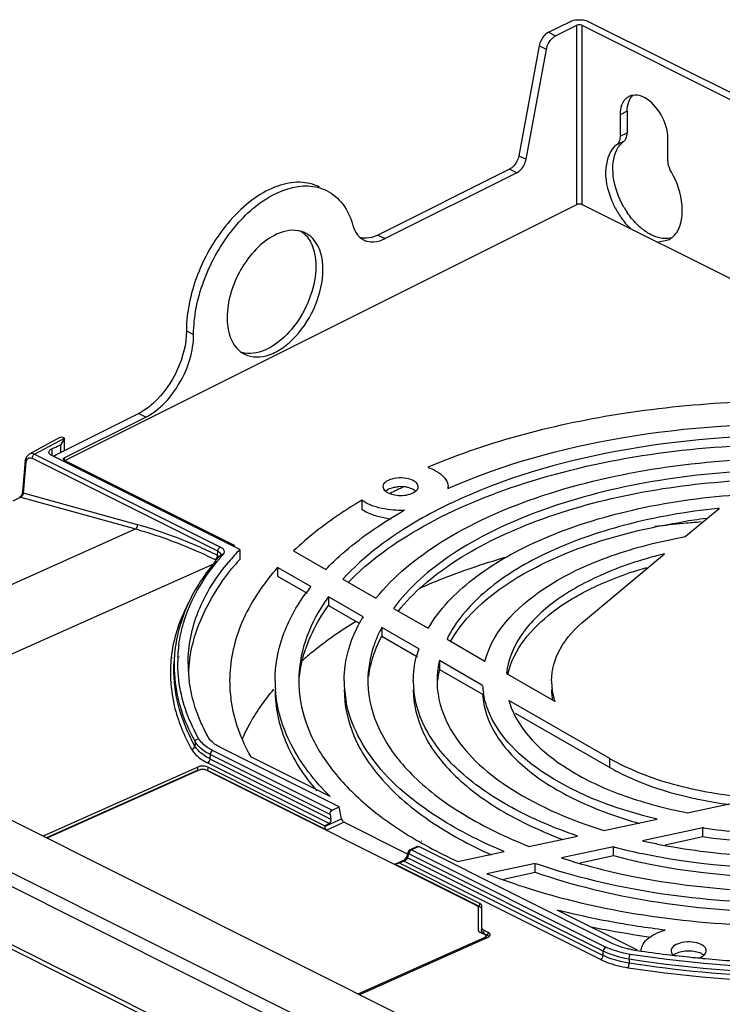
# Paper-space layout 'MCAD_FK07_IP21_2_1' of a CAD drawing. Units: millimetres. Extents: x 0 to 420, y 0 to 297.
# Drawn here: x 345 to 360, y 193 to 214 of the extents above; entities that cross this region are included whole.
import ezdxf

# ---------------------------------------------------------------- set-up
doc = ezdxf.new("R2010")
doc.units = ezdxf.units.MM
doc.header["$LTSCALE"] = 23.1
doc.layers.get('0').update_dxf_attribs({"linetype": 'CONTINUOUS'})

psp = doc.layouts.new('MCAD_FK07_IP21_2_1')

# ---------------------------------------------------------------- linework, layer by layer
at = {"color": 7, "linetype": 'CONTINUOUS'}
for p, q in [((356.635, 214.153), (357.106, 214.388)), ((356.794, 214.073), (357.265, 214.309)), ((357.371, 214.309), (381.342, 202.323)), ((357.53, 214.388), (381.501, 202.403)), ((356.429, 213.853), (355.979, 211.423)), ((356.139, 211.344), (356.589, 213.773)), ((358.22, 212.325), (358.22, 211.851)), ((358.379, 212.405), (358.379, 211.931)), ((359.28, 211.321), (359.28, 211.795)), ((355.774, 211.124), (352.859, 209.666)), ((355.933, 211.044), (353.018, 209.587)), ((345.928, 204.678), (357.265, 210.346)), ((380.018, 199.023), (357.371, 210.346)), ((359.045, 209.509), (359.287, 209.558)), ((345.757, 204.816), (347.56, 205.718)), ((345.916, 204.737), (347.719, 205.638)), ((345.807, 205.18), (345.14, 204.821)), ((345.921, 205.174), (345.838, 205.031)), ((345.838, 204.857), (345.838, 205.025)), ((345.921, 204.898), (345.921, 205.174)), ((345.14, 204.821), (345.077, 204.757)), ((345.053, 204.675), (344.994, 203.984)), ((345.077, 204.757), (345.053, 204.675)), ((349.802, 202.706), (345.643, 204.786)), ((345.916, 204.684), (349.681, 202.801)), ((354.411, 204.099), (354.408, 204.056)), ((354.408, 204.056), (354.424, 204.064)), ((354.408, 204.056), (354.426, 204.063)), ((354.412, 204.056), (354.412, 204.099)), ((344.958, 203.867), (344.78, 203.775)), ((344.932, 203.866), (344.932, 203.865)), ((344.932, 203.865), (344.932, 203.865)), ((344.958, 203.867), (347.492, 203.162)), ((344.978, 203.926), (344.96, 203.894)), ((352.502, 203.798), (352.502, 203.603)), ((359.663, 202.994), (360.414, 203.619)), ((349.647, 202.784), (349.681, 202.801)), ((349.681, 202.801), (349.681, 202.767)), ((349.802, 202.706), (349.802, 202.49)), ((350.994, 202.677), (351.707, 202.268)), ((349.255, 202.443), (349.245, 202.431)), ((349.27, 202.44), (349.261, 202.427)), ((349.382, 202.592), (349.379, 202.588)), ((357.453, 201.155), (359.204, 202.613)), ((350.639, 202.31), (350.639, 202.115)), ((351.374, 201.887), (350.639, 202.31)), ((350.639, 202.115), (351.29, 201.741)), ((352.083, 202.051), (352.816, 201.629)), ((351.765, 201.662), (351.765, 201.467)), ((352.531, 201.222), (351.765, 201.662)), ((351.765, 201.467), (352.447, 201.075)), ((353.206, 201.405), (353.974, 200.964)), ((352.943, 200.985), (352.943, 200.79)), ((353.765, 200.512), (352.943, 200.985)), ((352.943, 200.79), (353.735, 200.335)), ((354.389, 200.725), (355.23, 200.241)), ((348.353, 200.322), (348.348, 200.227)), ((348.354, 200.332), (348.353, 200.322)), ((354.22, 200.25), (354.22, 200.056)), ((355.176, 199.7), (354.22, 200.25)), ((338.044, 200.067), (357.288, 190.445)), ((354.22, 200.056), (355.176, 199.505)), ((355.707, 199.967), (356.783, 199.348)), ((357.991, 198.081), (355.76, 199.364)), ((355.899, 199.09), (357.991, 197.886)), ((349.108, 198.548), (349.101, 198.561)), ((349.108, 198.548), (349.103, 198.561)), ((352.005, 197.012), (349.361, 198.334)), ((351.803, 197.242), (350.044, 198.121)), ((348.872, 197.895), (345.447, 196.365)), ((348.929, 197.84), (345.532, 196.323)), ((349.035, 197.837), (355.036, 194.837)), ((351.678, 196.597), (349.094, 197.889)), ((348.875, 197.827), (345.52, 196.329)), ((351.726, 196.501), (349.087, 197.821)), ((359.712, 196.884), (361.222, 197.204)), ((351.846, 196.941), (352.005, 197.012)), ((352.057, 196.746), (352.005, 197.012)), ((351.804, 196.843), (351.821, 196.738)), ((351.678, 196.597), (351.779, 196.642)), ((351.68, 196.578), (351.678, 196.597)), ((352.109, 196.672), (353.507, 195.973)), ((357.864, 196.491), (359.043, 196.742)), ((360.055, 196.549), (358.713, 196.264)), ((360.055, 196.354), (360.055, 196.549)), ((360.072, 196.547), (360.055, 196.549)), ((360.072, 196.547), (360.055, 196.549)), ((356.204, 196.139), (357.281, 196.367)), ((359.218, 196.176), (360.055, 196.354)), ((353.73, 196.136), (353.571, 196.065)), ((358.063, 193.983), (353.763, 196.133)), ((353.771, 196.244), (353.789, 196.234)), ((353.81, 196.261), (353.828, 196.251)), ((358.075, 196.129), (356.922, 195.884)), ((358.075, 195.934), (358.075, 196.129)), ((353.504, 195.931), (353.497, 195.912)), ((353.528, 196.016), (353.504, 195.931)), ((353.537, 196.035), (353.528, 196.016)), ((354.629, 195.805), (355.656, 196.023)), ((357.338, 195.777), (358.075, 195.934)), ((355.11, 194.81), (353.236, 195.747)), ((353.403, 195.817), (353.301, 195.771)), ((355.117, 194.878), (353.335, 195.769)), ((356.344, 195.761), (355.269, 195.533)), ((356.344, 195.566), (356.344, 195.761)), ((355.637, 195.416), (356.344, 195.566)), ((355.08, 194.785), (355.08, 194.287)), ((355.163, 194.331), (355.163, 194.824)), ((358.607, 193.84), (356.83, 194.728)), ((352.426, 192.876), (355.235, 194.13)), ((352.456, 192.861), (355.299, 194.13)), ((355.235, 194.18), (355.124, 194.236)), ((355.154, 194.287), (355.154, 194.265)), ((355.292, 194.167), (355.198, 194.214)), ((355.299, 194.235), (355.205, 194.282)), ((355.256, 194.114), (355.257, 194.154))]:
    psp.add_line(p, q, dxfattribs=at)
at = {"color": 9, "linetype": 'CONTINUOUS'}
for p, q in [((357.265, 210.346), (357.265, 214.309)), ((357.371, 214.309), (357.371, 210.346)), ((356.635, 214.153), (356.794, 214.073)), ((356.589, 213.773), (356.429, 213.853)), ((358.379, 212.405), (358.22, 212.325)), ((358.22, 211.851), (358.379, 211.931)), ((358.144, 211.662), (358.303, 211.741)), ((355.979, 211.423), (356.139, 211.344)), ((355.933, 211.044), (355.774, 211.124)), ((352.859, 209.666), (353.018, 209.587)), ((348.621, 207.547), (348.78, 207.468)), ((347.719, 205.638), (347.56, 205.718)), ((345.258, 204.818), (345.921, 205.174)), ((345.258, 204.818), (349.372, 202.761)), ((345.638, 204.934), (345.638, 204.786)), ((345.017, 203.954), (345.075, 204.645)), ((349.316, 202.67), (345.202, 204.727)), ((345.916, 204.737), (345.916, 204.672)), ((344.994, 203.984), (344.994, 203.984)), ((347.539, 203.255), (345.017, 203.954)), ((339.231, 199.473), (347.492, 203.162)), ((349.309, 202.576), (349.316, 202.67)), ((349.236, 202.393), (340.864, 198.657)), ((348.285, 200.33), (348.284, 200.32)), ((348.294, 200.33), (348.295, 200.32)), ((348.429, 200.327), (348.43, 200.338)), ((348.464, 200.326), (348.464, 200.336)), ((334.25, 199.215), (358.307, 187.187)), ((358.257, 187.108), (334.2, 199.136)), ((337.591, 199.136), (355.566, 190.148)), ((355.418, 189.911), (337.443, 198.899)), ((348.814, 198.453), (348.809, 198.359)), ((349.146, 198.173), (349.142, 198.078)), ((349.142, 198.078), (351.821, 196.738)), ((351.804, 196.843), (349.146, 198.173)), ((349.202, 198.263), (351.846, 196.941)), ((357.991, 197.886), (357.991, 198.081)), ((348.875, 197.827), (348.872, 197.895)), ((351.779, 196.642), (349.086, 197.989)), ((349.094, 197.889), (349.087, 197.821)), ((351.68, 196.578), (352.057, 196.746)), ((352.109, 196.672), (351.726, 196.501)), ((353.763, 196.133), (353.604, 196.062)), ((353.504, 195.931), (353.504, 195.931)), ((353.523, 195.887), (353.547, 195.972)), ((353.523, 195.887), (357.844, 193.727)), ((357.848, 193.821), (353.547, 195.972)), ((353.604, 196.062), (357.905, 193.912)), ((353.236, 195.747), (353.281, 195.767)), ((353.436, 195.814), (353.335, 195.769)), ((353.401, 195.82), (353.436, 195.836)), ((357.789, 193.637), (353.436, 195.814)), ((355.11, 194.81), (355.117, 194.878)), ((355.154, 194.265), (355.163, 194.331)), ((355.205, 194.282), (355.198, 194.214)), ((355.235, 194.115), (355.235, 194.13)), ((355.292, 194.167), (355.299, 194.235)), ((357.844, 193.727), (357.848, 193.821)), ((358.422, 193.649), (358.42, 193.553))]:
    psp.add_line(p, q, dxfattribs=at)
at = {"color": 7, "linetype": 'CONTINUOUS'}
for points in [[(344.994, 203.984), (344.992, 203.968), (344.978, 203.926)], [(344.96, 203.894), (344.956, 203.889), (344.949, 203.881), (344.943, 203.874), (344.938, 203.87), (344.932, 203.865)], [(353.497, 195.912), (353.466, 195.865), (353.459, 195.856)], [(353.571, 196.065), (353.554, 196.055), (353.537, 196.035)], [(353.426, 195.829), (353.41, 195.82), (353.403, 195.816)], [(353.459, 195.856), (353.456, 195.853), (353.441, 195.84), (353.426, 195.829)]]:
    psp.add_lwpolyline(points, dxfattribs=at)
at = {"color": 9, "linetype": 'CONTINUOUS'}
psp.add_lwpolyline([(348.877, 198.525), (348.882, 198.526), (348.886, 198.527), (348.89, 198.527)], dxfattribs=at)
at = {"color": 7, "linetype": 'CONTINUOUS'}
for centre, radius, start, end in [((358.546, 212.46), 0.301, 99.0283, 101.2543), ((359.848, 211.181), 1.963, 202.219, 209.9103), ((359.985, 211.248), 1.937, 209.7439, 211.1637), ((359.8, 211.152), 1.907, 209.8804, 214.0148), ((359.768, 211.131), 1.868, 214.0349, 214.9318), ((359.686, 211.071), 1.767, 214.8665, 221.9479), ((359.969, 211.238), 1.918, 211.1634, 212.5927), ((359.948, 211.225), 1.894, 212.5923, 214.0337), ((359.549, 210.95), 1.584, 221.9873, 226.2955), ((359.66, 210.979), 1.514, 224.821, 227.0568), ((350.993, 209.179), 0.593, 73.0866, 80.1053), ((351.001, 209.205), 0.566, 63.4344, 73.0601), ((359.083, 209.965), 0.455, 296.5914, 308.2843), ((350.144, 208.9), 1.499, 359.9706, 4.0243), ((350.167, 207.536), 0.568, 235.1025, 243.3833), ((346.996, 206.845), 1.26, 296.5998, 300.2515), ((348.691, 198.576), 7.053, 115.1817, 115.6502), ((353.24, 204.27), 0.345, 238.6675, 243.4949), ((358.674, 193.043), 12.233, 116.1682, 116.945), ((358.841, 192.702), 12.612, 115.3904, 116.1682), ((353.362, 203.327), 0.772, 84.7131, 95.9311), ((353.368, 203.389), 0.71, 78.6445, 84.7603), ((353.653, 204.099), 0.0988, 346.2798, 359.9868), ((357.755, 194.917), 10.318, 120.6048, 121.1983), ((359.291, 193.613), 11.205, 115.3172, 115.4447), ((358.319, 194.932), 9.922, 119.4088, 120.0166), ((361.898, 188.901), 14.793, 95.7598, 95.8741), ((361.862, 179.913), 23.477, 95.4496, 97.0268), ((361.845, 189.15), 14.346, 96.8954, 98.9788), ((361.907, 179.452), 23.94, 94.5361, 95.4522), ((353.621, 199.021), 5.307, 136.0162, 139.9671), ((353.218, 199.175), 5.137, 140.1062, 140.4892), ((353.261, 199.139), 5.192, 139.6884, 140.1062), ((353.305, 199.102), 5.251, 139.2773, 139.6884), ((353.344, 199.068), 5.301, 138.9745, 139.2774), ((353.391, 199.027), 5.364, 138.4155, 138.974), ((354.217, 198.563), 5.909, 138.3422, 139.9893), ((361.526, 193.12), 9.773, 103.7452, 104.1002), ((354.741, 198.674), 5.482, 138.4469, 140.2167), ((354.969, 199.054), 4.577, 141.7579, 143.953), ((355.091, 199.234), 4.117, 143.8663, 146.4099), ((355.365, 199.514), 3.309, 148.9298, 152.2124), ((355.531, 199.626), 2.923, 152.3048, 156.085), ((355.921, 199.765), 2.282, 160.8871, 165.8104), ((351.392, 200.139), 3.044, 176.9669, 178.291), ((352.043, 199.787), 3.387, 171.057, 173.3029), ((356.184, 199.796), 2.016, 166.9679, 172.5129), ((351.67, 200.185), 3.013, 180.0211, 187.4131), ((352.008, 199.791), 3.351, 173.3029, 176.2745), ((356.134, 199.803), 1.965, 172.5229, 188.4306), ((356.176, 199.603), 2.008, 166.9609, 174.323), ((353.435, 199.804), 2.852, 180.0099, 183.8686), ((353.825, 199.804), 2.717, 180.0023, 184.9725), ((354.613, 199.806), 2.5, 180.0505, 191.088), ((354.975, 199.804), 2.337, 180.0076, 184.7188), ((355.723, 199.803), 2.08, 179.9917, 185.2107), ((358.029, 199.804), 1.325, 180.0321, 188.2648), ((356.89, 199.805), 1.717, 183.5071, 189.6135), ((358.036, 199.61), 1.333, 180.0545, 190.4259), ((357.45, 199.845), 1.757, 195.8673, 201.2947), ((360.296, 202.09), 4.624, 240.0966, 241.0906), ((361.899, 209.236), 12.821, 261.8048, 265.3659), ((358.412, 204.321), 9.315, 239.4274, 240.1157), ((361.31, 208.391), 12.682, 255.2203, 255.3914), ((361.462, 208.991), 13.301, 255.4094, 257.945), ((361.523, 208.54), 12.594, 257.1094, 257.2567), ((360.844, 208.106), 12.836, 252.2074, 252.4145), ((360.578, 207.968), 12.92, 250.8669, 251.0891), ((361.131, 209.035), 13.809, 252.444, 256.7896), ((360.043, 207.733), 13.1, 248.6297, 248.8752), ((360.384, 208.633), 14.062, 248.9, 252.7252), ((361.179, 211.96), 17.772, 255.8367, 255.9753), ((361.546, 213.403), 19.451, 258.1428, 259.8327), ((361.715, 214.355), 20.417, 259.8361, 262.065), ((358.789, 195.732), 1.902, 260.1816, 261.2838), ((362.468, 219.719), 26.17, 261.2808, 261.7011), ((362.545, 220.252), 26.709, 261.7041, 263.0927), ((362.593, 220.643), 27.102, 263.0895, 263.2238), ((362.601, 220.703), 27.163, 263.2238, 263.3611), ((362.629, 220.956), 27.417, 263.3626, 264.5588), ((360.03, 193.83), 0.0989, 346.0672, 359.9763), ((362.65, 221.165), 27.627, 264.5573, 264.7168), ((362.662, 221.297), 27.76, 264.7175, 265.992)]:
    psp.add_arc(centre, radius, start, end, dxfattribs=at)
at = {"color": 9, "linetype": 'CONTINUOUS'}
for centre, radius, start, end in [((353.191, 199.267), 5.022, 140.3147, 140.752), ((353.236, 199.23), 5.08, 139.8796, 140.3147), ((353.307, 199.17), 5.173, 138.9586, 139.8781), ((353.385, 199.102), 5.276, 138.4169, 138.9598), ((351.979, 199.77), 3.75, 151.2658, 157.8969), ((351.715, 199.88), 3.464, 157.9485, 161.4317), ((351.466, 200.201), 3.039, 172.3424, 177.4247), ((351.321, 199.984), 3.056, 173.6796, 175.4417), ((351.33, 199.983), 3.065, 172.3782, 173.4862), ((351.455, 200.202), 3.028, 177.6254, 179.4068), ((358.777, 195.988), 2.366, 256.1956, 261.3722), ((362.704, 221.561), 28.434, 261.2927, 270.1288)]:
    psp.add_arc(centre, radius, start, end, dxfattribs=at)
at = {"color": 7, "linetype": 'CONTINUOUS'}
for centre, major_axis, ratio, start_param, end_param in [((345.92, 204.961), (-0.111, 0.22), 0.615013, -0.688907, 0.016912), ((351.768, 196.715), (0.0097, 0.0766), 0.697561, -2.740256, -1.178187)]:
    psp.add_ellipse(centre, major_axis=major_axis, ratio=ratio, start_param=start_param, end_param=end_param, dxfattribs=at)
for points, knots in [([(357.106, 214.388), (357.121, 214.395), (357.188, 214.422), (357.262, 214.432), (357.318, 214.432)], [0, 0, 0, 0, 0.225334, 1, 1, 1, 1]), ([(358.346, 212.683), (358.33, 212.668), (358.269, 212.597), (358.239, 212.504), (358.228, 212.433)], [0, 0, 0, 0, 0.228748, 1, 1, 1, 1]), ([(359.28, 211.795), (359.28, 211.916), (359.2, 212.327), (358.807, 212.807), (358.499, 212.758)], [0, 0, 0, 0, 0.278699, 1, 1, 1, 1]), ([(358.144, 211.662), (357.997, 211.551), (357.834, 211.092), (357.938, 210.666), (358.031, 210.438)], [0, 0, 0, 0, 0.427837, 1, 1, 1, 1]), ([(358.303, 210.287), (358.184, 210.495), (358.031, 210.913), (358.06, 211.38), (358.15, 211.555)], [0, 0, 0, 0, 0.549164, 1, 1, 1, 1]), ([(359.356, 211.056), (359.321, 211.117), (359.288, 211.207), (359.28, 211.299), (359.28, 211.321)], [0, 0, 0, 0, 0.765051, 1, 1, 1, 1]), ([(359.473, 209.726), (359.587, 209.896), (359.641, 210.393), (359.483, 210.834), (359.356, 211.056)], [0, 0, 0, 0, 0.443809, 1, 1, 1, 1]), ([(351.564, 210.73), (351.431, 210.796), (351.113, 210.868), (350.607, 210.767), (350.101, 210.489), (349.447, 209.899), (348.839, 208.916), (348.621, 207.997), (348.621, 207.547)], [0, 0, 0, 0, 0.090716, 0.19173, 0.308097, 0.439278, 0.725573, 1, 1, 1, 1]), ([(348.78, 207.468), (348.78, 207.862), (348.95, 208.677), (349.531, 209.736), (350.328, 210.521), (351.015, 210.768), (351.318, 210.753)], [0, 0, 0, 0, 0.263743, 0.543166, 0.797111, 1, 1, 1, 1]), ([(351.723, 210.65), (351.863, 210.581), (352.122, 210.354), (352.26, 210.044), (352.308, 209.876)], [0, 0, 0, 0, 0.471092, 1, 1, 1, 1]), ([(358.908, 209.672), (358.884, 209.684), (358.784, 209.74), (358.692, 209.811), (358.628, 209.871)], [0, 0, 0, 0, 0.236654, 1, 1, 1, 1]), ([(351.095, 209.763), (350.918, 209.794), (350.554, 209.696), (350.136, 209.356), (349.702, 208.77), (349.522, 208.208), (349.522, 207.839)], [0, 0, 0, 0, 0.198127, 0.383762, 0.591974, 1, 1, 1, 1]), ([(351.591, 209.278), (351.576, 209.327), (351.509, 209.5), (351.374, 209.651), (351.254, 209.711)], [0, 0, 0, 0, 0.275637, 1, 1, 1, 1]), ([(351.277, 209.647), (351.311, 209.607), (351.444, 209.409), (351.485, 209.163), (351.485, 208.979)], [0, 0, 0, 0, 0.223181, 1, 1, 1, 1]), ([(352.859, 209.666), (352.833, 209.654), (352.736, 209.611), (352.628, 209.59), (352.551, 209.594)], [0, 0, 0, 0, 0.270817, 1, 1, 1, 1]), ([(359.187, 209.59), (359.164, 209.592), (359.068, 209.605), (358.975, 209.639), (358.908, 209.672)], [0, 0, 0, 0, 0.235106, 1, 1, 1, 1]), ([(352.548, 209.557), (352.573, 209.545), (352.683, 209.503), (352.807, 209.512), (352.892, 209.537)], [0, 0, 0, 0, 0.237223, 1, 1, 1, 1]), ([(351.485, 208.979), (351.485, 208.76), (351.395, 208.308), (351.085, 207.708), (350.651, 207.246), (350.277, 207.069), (350.101, 207.05)], [0, 0, 0, 0, 0.258842, 0.534338, 0.790074, 1, 1, 1, 1]), ([(349.912, 207.028), (350.074, 206.947), (350.406, 206.963), (350.772, 207.17), (351.159, 207.516), (351.515, 208.095), (351.644, 208.635), (351.644, 208.9)], [0, 0, 0, 0, 0.188533, 0.305356, 0.437045, 0.72445, 1, 1, 1, 1]), ([(349.522, 207.839), (349.522, 207.773), (349.536, 207.54), (349.618, 207.302), (349.727, 207.174)], [0, 0, 0, 0, 0.281483, 1, 1, 1, 1]), ([(347.719, 205.638), (348.037, 205.797), (348.548, 206.373), (348.78, 207.095), (348.78, 207.468)], [0, 0, 0, 0, 0.487773, 1, 1, 1, 1]), ([(348.621, 207.547), (348.621, 207.251), (348.464, 206.654), (348.114, 206.149), (347.889, 205.946)], [0, 0, 0, 0, 0.494456, 1, 1, 1, 1]), ([(363.225, 205.958), (361.584, 206.043), (358.426, 205.897), (355.346, 205.113), (353.965, 204.529)], [0, 0, 0, 0, 0.522783, 1, 1, 1, 1]), ([(354.424, 204.064), (355.641, 204.601), (358.372, 205.343), (361.181, 205.523), (362.647, 205.478)], [0, 0, 0, 0, 0.475388, 1, 1, 1, 1]), ([(362.341, 205.223), (360.93, 205.248), (358.245, 205.04), (355.643, 204.283), (354.5, 203.742)], [0, 0, 0, 0, 0.527148, 1, 1, 1, 1]), ([(352.198, 201.978), (352.677, 202.47), (353.926, 203.353), (357.087, 204.645), (359.833, 205.01), (361.73, 205.03)], [0, 0, 0, 0, 0.201894, 0.442347, 1, 1, 1, 1]), ([(345.577, 204.863), (345.577, 204.885), (345.602, 204.915), (345.629, 204.93), (345.638, 204.934)], [0, 0, 0, 0, 0.689819, 1, 1, 1, 1]), ([(345.586, 204.834), (345.583, 204.839), (345.579, 204.848), (345.577, 204.858), (345.577, 204.863)], [0, 0, 0, 0, 0.516723, 1, 1, 1, 1]), ([(345.733, 204.803), (345.737, 204.805), (345.745, 204.81), (345.753, 204.814), (345.757, 204.816)], [0, 0, 0, 0, 0.491124, 1, 1, 1, 1]), ([(345.916, 204.737), (345.91, 204.734), (345.9, 204.727), (345.894, 204.715), (345.894, 204.71)], [0, 0, 0, 0, 0.567384, 1, 1, 1, 1]), ([(345.894, 204.71), (345.894, 204.709), (345.894, 204.706), (345.895, 204.703), (345.896, 204.702)], [0, 0, 0, 0, 0.489976, 1, 1, 1, 1]), ([(345.896, 204.702), (345.898, 204.698), (345.904, 204.691), (345.912, 204.686), (345.916, 204.684)], [0, 0, 0, 0, 0.451865, 1, 1, 1, 1]), ([(352.816, 201.629), (353.211, 202.124), (354.33, 203.022), (356.429, 203.955), (358.967, 204.562), (360.794, 204.712), (361.739, 204.722)], [0, 0, 0, 0, 0.196012, 0.434395, 0.707373, 1, 1, 1, 1]), ([(361.416, 204.453), (360.531, 204.428), (358.828, 204.258), (356.478, 203.648), (354.555, 202.739), (353.551, 201.875), (353.206, 201.405)], [0, 0, 0, 0, 0.295173, 0.568537, 0.80571, 1, 1, 1, 1]), ([(353.965, 204.529), (354.029, 204.506), (354.219, 204.428), (354.412, 204.244), (354.412, 204.099)], [0, 0, 0, 0, 0.320955, 1, 1, 1, 1]), ([(353.638, 204.237), (353.576, 204.268), (353.428, 204.299), (353.202, 204.296), (352.972, 204.199), (352.972, 204.099)], [0, 0, 0, 0, 0.282146, 0.589805, 1, 1, 1, 1]), ([(353.306, 201.34), (353.642, 201.76), (354.568, 202.535), (357.024, 203.725), (359.213, 204.126), (360.743, 204.227)], [0, 0, 0, 0, 0.198174, 0.43577, 1, 1, 1, 1]), ([(352.972, 204.099), (352.972, 204.069), (352.994, 204.027), (353.027, 203.999), (353.036, 203.992)], [0, 0, 0, 0, 0.707994, 1, 1, 1, 1]), ([(353.036, 203.992), (353.04, 203.989), (353.048, 203.983), (353.056, 203.978), (353.061, 203.975)], [0, 0, 0, 0, 0.491468, 1, 1, 1, 1]), ([(353.568, 203.933), (353.591, 203.941), (353.662, 203.968), (353.736, 204.023), (353.749, 204.076)], [0, 0, 0, 0, 0.312673, 1, 1, 1, 1]), ([(352.41, 203.743), (352.277, 203.662), (351.778, 203.344), (351.309, 202.978), (350.994, 202.677)], [0, 0, 0, 0, 0.264169, 1, 1, 1, 1]), ([(354.477, 203.732), (354.234, 203.616), (353.367, 203.164), (352.561, 202.575), (352.083, 202.051)], [0, 0, 0, 0, 0.275635, 1, 1, 1, 1]), ([(352.758, 203.67), (352.734, 203.678), (352.645, 203.712), (352.559, 203.757), (352.502, 203.798)], [0, 0, 0, 0, 0.269677, 1, 1, 1, 1]), ([(353.974, 200.964), (354.218, 201.384), (354.998, 202.179), (356.571, 203.04), (358.551, 203.654), (360.006, 203.861), (360.771, 203.916)], [0, 0, 0, 0, 0.190793, 0.425109, 0.699127, 1, 1, 1, 1]), ([(351.707, 202.268), (351.818, 202.384), (352.32, 202.862), (352.896, 203.258), (353.356, 203.524)], [0, 0, 0, 0, 0.232475, 1, 1, 1, 1]), ([(352.502, 203.603), (352.543, 203.574), (352.743, 203.46), (352.974, 203.408), (353.152, 203.39)], [0, 0, 0, 0, 0.216933, 1, 1, 1, 1]), ([(353.447, 203.576), (353.387, 203.573), (353.154, 203.574), (352.92, 203.613), (352.758, 203.67)], [0, 0, 0, 0, 0.260408, 1, 1, 1, 1]), ([(360.384, 203.616), (359.69, 203.545), (358.376, 203.317), (356.61, 202.701), (355.232, 201.87), (354.579, 201.115), (354.389, 200.725)], [0, 0, 0, 0, 0.304333, 0.578469, 0.810888, 1, 1, 1, 1]), ([(354.464, 200.672), (354.879, 201.402), (356.076, 202.268), (357.903, 202.977), (359.017, 203.227), (359.606, 203.32)], [0, 0, 0, 0, 0.425473, 0.697725, 1, 1, 1, 1]), ([(355.23, 200.241), (355.416, 200.957), (356.437, 201.905), (358.065, 202.627), (359.106, 202.894), (359.663, 202.994)], [0, 0, 0, 0, 0.410523, 0.686127, 1, 1, 1, 1]), ([(349.245, 202.431), (348.991, 202.121), (348.569, 201.463), (348.378, 200.7), (348.354, 200.332)], [0, 0, 0, 0, 0.521151, 1, 1, 1, 1]), ([(348.657, 200.184), (348.657, 200.575), (348.828, 201.402), (349.281, 202.105), (349.558, 202.434)], [0, 0, 0, 0, 0.476361, 1, 1, 1, 1]), ([(353.776, 201.85), (353.925, 201.915), (354.546, 202.175), (355.185, 202.393), (355.675, 202.537)], [0, 0, 0, 0, 0.241374, 1, 1, 1, 1]), ([(359.146, 202.598), (358.682, 202.482), (357.831, 202.202), (356.746, 201.598), (355.985, 200.861), (355.737, 200.252), (355.707, 199.967)], [0, 0, 0, 0, 0.314574, 0.586175, 0.811121, 1, 1, 1, 1]), ([(348.698, 200.313), (348.726, 200.491), (348.904, 201.237), (349.316, 201.914), (349.691, 202.362)], [0, 0, 0, 0, 0.235417, 1, 1, 1, 1]), ([(355.736, 199.95), (355.856, 200.496), (356.522, 201.267), (357.675, 201.926), (358.413, 202.197), (358.812, 202.313)], [0, 0, 0, 0, 0.417973, 0.689208, 1, 1, 1, 1]), ([(350.529, 202.182), (350.238, 201.832), (349.761, 201.089), (349.578, 200.215), (349.578, 199.803)], [0, 0, 0, 0, 0.524858, 1, 1, 1, 1]), ([(350.583, 199.803), (350.583, 200.137), (350.711, 200.838), (351.056, 201.455), (351.269, 201.747)], [0, 0, 0, 0, 0.479892, 1, 1, 1, 1]), ([(351.661, 201.512), (351.488, 201.251), (351.21, 200.704), (351.108, 200.096), (351.108, 199.803)], [0, 0, 0, 0, 0.517289, 1, 1, 1, 1]), ([(351.115, 199.798), (351.125, 199.941), (351.214, 200.539), (351.495, 201.097), (351.765, 201.467)], [0, 0, 0, 0, 0.238316, 1, 1, 1, 1]), ([(351.177, 200.247), (351.265, 200.325), (351.64, 200.641), (352.046, 200.921), (352.364, 201.117)], [0, 0, 0, 0, 0.238732, 1, 1, 1, 1]), ([(356.703, 199.803), (356.703, 200.046), (356.863, 200.578), (357.233, 200.973), (357.453, 201.155)], [0, 0, 0, 0, 0.458773, 1, 1, 1, 1]), ([(352.113, 199.803), (352.113, 199.909), (352.141, 200.343), (352.285, 200.766), (352.438, 201.057)], [0, 0, 0, 0, 0.243604, 1, 1, 1, 1]), ([(352.859, 200.811), (352.823, 200.73), (352.698, 200.408), (352.638, 200.06), (352.638, 199.803)], [0, 0, 0, 0, 0.257912, 1, 1, 1, 1]), ([(352.656, 199.899), (352.666, 199.975), (352.72, 200.284), (352.833, 200.58), (352.943, 200.79)], [0, 0, 0, 0, 0.243483, 1, 1, 1, 1]), ([(348.349, 200.229), (348.342, 199.98), (348.374, 199.643), (348.456, 199.319), (348.48, 199.238)], [0, 0, 0, 0, 0.74537, 1, 1, 1, 1]), ([(349.101, 198.561), (349.046, 198.661), (348.851, 199.051), (348.724, 199.477), (348.682, 199.796)], [0, 0, 0, 0, 0.261155, 1, 1, 1, 1]), ([(349.578, 199.803), (349.578, 199.661), (349.618, 199.076), (349.826, 198.507), (350.044, 198.121)], [0, 0, 0, 0, 0.242791, 1, 1, 1, 1]), ([(349.86, 198.517), (349.901, 198.612), (350.09, 199.003), (350.342, 199.363), (350.555, 199.615)], [0, 0, 0, 0, 0.238955, 1, 1, 1, 1]), ([(350.583, 199.609), (350.583, 199.219), (350.762, 198.392), (351.224, 197.694), (351.505, 197.366)], [0, 0, 0, 0, 0.473967, 1, 1, 1, 1]), ([(351.803, 197.242), (351.462, 197.58), (350.89, 198.299), (350.618, 199.19), (350.59, 199.612)], [0, 0, 0, 0, 0.532046, 1, 1, 1, 1]), ([(352.113, 199.609), (352.113, 199.26), (352.28, 198.518), (352.964, 197.52), (354.022, 196.637), (354.887, 196.17), (355.365, 195.954)], [0, 0, 0, 0, 0.203096, 0.429762, 0.694063, 1, 1, 1, 1]), ([(352.646, 199.612), (352.675, 199.267), (352.908, 198.54), (353.675, 197.591), (354.803, 196.763), (355.707, 196.334), (356.204, 196.139)], [0, 0, 0, 0, 0.199284, 0.426253, 0.692614, 1, 1, 1, 1]), ([(353.643, 199.609), (353.643, 199.283), (353.82, 198.58), (354.527, 197.663), (355.603, 196.872), (356.473, 196.471), (356.953, 196.29)], [0, 0, 0, 0, 0.197584, 0.422434, 0.689191, 1, 1, 1, 1]), ([(357.281, 196.367), (356.78, 196.538), (355.867, 196.921), (354.718, 197.686), (353.928, 198.58), (353.682, 199.283), (353.652, 199.614)], [0, 0, 0, 0, 0.310324, 0.578494, 0.804546, 1, 1, 1, 1]), ([(351.118, 199.568), (351.145, 199.265), (351.31, 198.637), (351.847, 197.769), (352.652, 196.968), (353.311, 196.515), (353.675, 196.301)], [0, 0, 0, 0, 0.212505, 0.444324, 0.705302, 1, 1, 1, 1]), ([(354.19, 199.516), (354.237, 199.198), (354.602, 198.329), (355.91, 197.228), (357.151, 196.711), (357.864, 196.491)], [0, 0, 0, 0, 0.194302, 0.549464, 1, 1, 1, 1]), ([(355.176, 199.505), (355.195, 199.204), (355.423, 198.557), (356.186, 197.758), (357.295, 197.095), (358.173, 196.781), (358.653, 196.647)], [0, 0, 0, 0, 0.1904, 0.414703, 0.685258, 1, 1, 1, 1]), ([(355.411, 198.913), (355.385, 198.962), (355.289, 199.154), (355.224, 199.362), (355.197, 199.519)], [0, 0, 0, 0, 0.259013, 1, 1, 1, 1]), ([(348.48, 199.238), (348.5, 199.171), (348.588, 198.901), (348.709, 198.641), (348.814, 198.453)], [0, 0, 0, 0, 0.243232, 1, 1, 1, 1]), ([(355.656, 196.023), (355.193, 196.216), (354.17, 196.725), (352.842, 197.756), (352.259, 198.817), (352.16, 199.325)], [0, 0, 0, 0, 0.303167, 0.687738, 1, 1, 1, 1]), ([(355.813, 199.207), (356.049, 198.6), (356.945, 197.831), (358.357, 197.207), (359.241, 196.974), (359.712, 196.884)], [0, 0, 0, 0, 0.418288, 0.69169, 1, 1, 1, 1]), ([(359.043, 196.742), (358.246, 196.931), (356.879, 197.402), (355.707, 198.37), (355.411, 198.913)], [0, 0, 0, 0, 0.569556, 1, 1, 1, 1]), ([(349.272, 198.385), (349.254, 198.397), (349.191, 198.442), (349.135, 198.499), (349.108, 198.548)], [0, 0, 0, 0, 0.280767, 1, 1, 1, 1]), ([(348.943, 197.912), (348.937, 197.912), (348.927, 197.911), (348.916, 197.909), (348.911, 197.907)], [0, 0, 0, 0, 0.508195, 1, 1, 1, 1]), ([(357.991, 197.886), (358.118, 197.813), (358.686, 197.522), (359.3, 197.328), (359.779, 197.219)], [0, 0, 0, 0, 0.229881, 1, 1, 1, 1]), ([(361.222, 197.204), (360.64, 197.245), (359.551, 197.413), (358.51, 197.794), (358.061, 198.042)], [0, 0, 0, 0, 0.532251, 1, 1, 1, 1]), ([(359.779, 197.219), (359.847, 197.204), (360.127, 197.144), (360.411, 197.097), (360.625, 197.069)], [0, 0, 0, 0, 0.245658, 1, 1, 1, 1]), ([(360.055, 196.354), (361.266, 196.178), (363.103, 196.168), (365.384, 196.637), (366.419, 197.036), (366.878, 197.279)], [0, 0, 0, 0, 0.526543, 0.776602, 1, 1, 1, 1]), ([(359.998, 196.036), (361.207, 195.879), (363.572, 195.861), (365.894, 196.379), (366.933, 196.812)], [0, 0, 0, 0, 0.519706, 1, 1, 1, 1]), ([(358.075, 195.934), (359.565, 195.541), (361.918, 195.331), (364.933, 195.671), (366.379, 196.067), (367.045, 196.325)], [0, 0, 0, 0, 0.508602, 0.764242, 1, 1, 1, 1]), ([(366.993, 196.5), (365.717, 196.013), (362.916, 195.504), (360.088, 195.683), (358.684, 195.983)], [0, 0, 0, 0, 0.487665, 1, 1, 1, 1]), ([(353.729, 196.139), (353.73, 196.14), (353.734, 196.141), (353.738, 196.139), (353.74, 196.138)], [0, 0, 0, 0, 0.468995, 1, 1, 1, 1]), ([(353.74, 196.138), (353.743, 196.137), (353.748, 196.133), (353.752, 196.128), (353.754, 196.124)], [0, 0, 0, 0, 0.421117, 1, 1, 1, 1]), ([(353.789, 196.234), (353.856, 196.196), (354.131, 196.043), (354.413, 195.904), (354.629, 195.805)], [0, 0, 0, 0, 0.243862, 1, 1, 1, 1]), ([(358.745, 196.257), (358.846, 196.234), (359.262, 196.145), (359.681, 196.077), (359.998, 196.036)], [0, 0, 0, 0, 0.245552, 1, 1, 1, 1]), ([(357.975, 195.592), (359.49, 195.234), (362.586, 194.973), (365.664, 195.445), (367.101, 195.922)], [0, 0, 0, 0, 0.506996, 1, 1, 1, 1]), ([(353.254, 195.742), (353.252, 195.743), (353.248, 195.746), (353.244, 195.751), (353.242, 195.754)], [0, 0, 0, 0, 0.43186, 1, 1, 1, 1]), ([(353.27, 195.743), (353.268, 195.741), (353.263, 195.739), (353.257, 195.74), (353.254, 195.742)], [0, 0, 0, 0, 0.494899, 1, 1, 1, 1]), ([(353.285, 195.758), (353.283, 195.755), (353.279, 195.749), (353.273, 195.745), (353.27, 195.743)], [0, 0, 0, 0, 0.50536, 1, 1, 1, 1]), ([(353.3, 195.772), (353.298, 195.77), (353.295, 195.764), (353.295, 195.758), (353.295, 195.754)], [0, 0, 0, 0, 0.418227, 1, 1, 1, 1]), ([(353.316, 195.775), (353.313, 195.776), (353.307, 195.776), (353.302, 195.774), (353.3, 195.772)], [0, 0, 0, 0, 0.52084, 1, 1, 1, 1]), ([(353.335, 195.769), (353.332, 195.77), (353.325, 195.773), (353.319, 195.775), (353.316, 195.775)], [0, 0, 0, 0, 0.503644, 1, 1, 1, 1]), ([(367.155, 195.627), (366.308, 195.363), (364.51, 194.984), (361.742, 194.818), (358.991, 195.042), (357.218, 195.461), (356.391, 195.745)], [0, 0, 0, 0, 0.243849, 0.502358, 0.759642, 1, 1, 1, 1]), ([(356.344, 195.566), (357.177, 195.277), (358.963, 194.85), (361.739, 194.622), (364.532, 194.791), (366.345, 195.177), (367.199, 195.446)], [0, 0, 0, 0, 0.24016, 0.497584, 0.756265, 1, 1, 1, 1]), ([(356.208, 195.204), (357.974, 194.653), (361.713, 194.153), (365.459, 194.57), (367.257, 195.074)], [0, 0, 0, 0, 0.497636, 1, 1, 1, 1]), ([(355.076, 194.8), (355.077, 194.798), (355.079, 194.793), (355.08, 194.788), (355.08, 194.785)], [0, 0, 0, 0, 0.510573, 1, 1, 1, 1]), ([(355.133, 194.868), (355.131, 194.87), (355.125, 194.873), (355.12, 194.876), (355.117, 194.878)], [0, 0, 0, 0, 0.48633, 1, 1, 1, 1]), ([(359.217, 194.286), (359.015, 194.311), (358.228, 194.42), (357.446, 194.574), (356.872, 194.718)], [0, 0, 0, 0, 0.255304, 1, 1, 1, 1]), ([(355.108, 194.246), (355.11, 194.244), (355.116, 194.24), (355.121, 194.237), (355.124, 194.236)], [0, 0, 0, 0, 0.485759, 1, 1, 1, 1]), ([(355.168, 194.313), (355.167, 194.316), (355.164, 194.322), (355.163, 194.328), (355.163, 194.331)], [0, 0, 0, 0, 0.515543, 1, 1, 1, 1]), ([(355.182, 194.297), (355.179, 194.299), (355.174, 194.304), (355.17, 194.31), (355.168, 194.313)], [0, 0, 0, 0, 0.526633, 1, 1, 1, 1]), ([(355.174, 194.229), (355.178, 194.226), (355.186, 194.221), (355.194, 194.216), (355.198, 194.214)], [0, 0, 0, 0, 0.476946, 1, 1, 1, 1]), ([(355.205, 194.282), (355.201, 194.284), (355.193, 194.288), (355.186, 194.294), (355.182, 194.297)], [0, 0, 0, 0, 0.523054, 1, 1, 1, 1]), ([(355.235, 194.18), (355.24, 194.178), (355.247, 194.174), (355.253, 194.167), (355.255, 194.164)], [0, 0, 0, 0, 0.549295, 1, 1, 1, 1]), ([(355.255, 194.146), (355.253, 194.142), (355.247, 194.136), (355.24, 194.132), (355.235, 194.13)], [0, 0, 0, 0, 0.450018, 1, 1, 1, 1]), ([(355.255, 194.164), (355.256, 194.162), (355.257, 194.159), (355.257, 194.156), (355.257, 194.154)], [0, 0, 0, 0, 0.515587, 1, 1, 1, 1]), ([(355.257, 194.154), (355.257, 194.153), (355.257, 194.15), (355.256, 194.147), (355.255, 194.146)], [0, 0, 0, 0, 0.48768, 1, 1, 1, 1]), ([(355.292, 194.167), (355.298, 194.164), (355.309, 194.158), (355.318, 194.15), (355.322, 194.146)], [0, 0, 0, 0, 0.530414, 1, 1, 1, 1]), ([(355.319, 194.223), (355.316, 194.225), (355.309, 194.229), (355.303, 194.233), (355.299, 194.235)], [0, 0, 0, 0, 0.483896, 1, 1, 1, 1]), ([(355.299, 194.13), (355.303, 194.132), (355.31, 194.135), (355.317, 194.139), (355.32, 194.142)], [0, 0, 0, 0, 0.51772, 1, 1, 1, 1]), ([(355.336, 194.206), (355.334, 194.209), (355.328, 194.215), (355.322, 194.22), (355.319, 194.223)], [0, 0, 0, 0, 0.475876, 1, 1, 1, 1]), ([(355.32, 194.142), (355.324, 194.145), (355.332, 194.151), (355.338, 194.158), (355.34, 194.162)], [0, 0, 0, 0, 0.531278, 1, 1, 1, 1]), ([(355.345, 194.177), (355.345, 194.181), (355.344, 194.192), (355.339, 194.202), (355.336, 194.206)], [0, 0, 0, 0, 0.475369, 1, 1, 1, 1]), ([(355.34, 194.162), (355.341, 194.165), (355.343, 194.169), (355.344, 194.174), (355.345, 194.177)], [0, 0, 0, 0, 0.511684, 1, 1, 1, 1]), ([(358.689, 193.83), (358.689, 193.864), (358.723, 194.028), (358.872, 194.137), (358.986, 194.196)], [0, 0, 0, 0, 0.210721, 1, 1, 1, 1]), ([(358.465, 193.858), (358.428, 193.864), (358.29, 193.892), (358.155, 193.937), (358.063, 193.983)], [0, 0, 0, 0, 0.268175, 1, 1, 1, 1]), ([(360.015, 193.968), (359.953, 193.999), (359.805, 194.03), (359.579, 194.027), (359.349, 193.93), (359.349, 193.83)], [0, 0, 0, 0, 0.282146, 0.589805, 1, 1, 1, 1]), ([(359.405, 193.736), (359.408, 193.739), (359.414, 193.744), (359.421, 193.748), (359.424, 193.751)], [0, 0, 0, 0, 0.492014, 1, 1, 1, 1]), ([(359.424, 193.751), (359.435, 193.758), (359.485, 193.787), (359.541, 193.805), (359.585, 193.814)], [0, 0, 0, 0, 0.223843, 1, 1, 1, 1]), ([(359.995, 193.683), (360.012, 193.69), (360.066, 193.717), (360.116, 193.765), (360.126, 193.806)], [0, 0, 0, 0, 0.304193, 1, 1, 1, 1])]:
    psp.add_open_spline(points, degree=3, knots=knots, dxfattribs=at)
for points in [[(357.318, 214.432), (357.356, 214.432), (357.395, 214.428), (357.432, 214.421)], [(357.432, 214.421), (357.466, 214.414), (357.499, 214.403), (357.53, 214.388)], [(357.371, 214.309), (357.34, 214.324), (357.297, 214.324), (357.265, 214.309)], [(356.544, 214.082), (356.486, 214.019), (356.445, 213.937), (356.429, 213.853)], [(356.635, 214.153), (356.601, 214.136), (356.57, 214.11), (356.544, 214.082)], [(356.63, 213.896), (356.656, 213.947), (356.69, 213.994), (356.732, 214.031)], [(356.732, 214.031), (356.751, 214.047), (356.772, 214.062), (356.794, 214.073)], [(356.589, 213.773), (356.596, 213.816), (356.611, 213.858), (356.63, 213.896)], [(358.415, 212.731), (358.39, 212.719), (358.366, 212.702), (358.346, 212.683)], [(358.411, 212.612), (358.43, 212.665), (358.459, 212.717), (358.499, 212.756)], [(358.487, 212.756), (358.462, 212.751), (358.437, 212.742), (358.415, 212.731)], [(358.228, 212.433), (358.222, 212.398), (358.22, 212.361), (358.22, 212.325)], [(358.379, 212.405), (358.379, 212.475), (358.388, 212.546), (358.411, 212.612)], [(358.22, 211.851), (358.22, 211.802), (358.21, 211.75), (358.185, 211.708)], [(358.303, 211.741), (358.323, 211.756), (358.339, 211.776), (358.35, 211.798)], [(358.35, 211.798), (358.371, 211.838), (358.379, 211.885), (358.379, 211.931)], [(358.185, 211.708), (358.174, 211.69), (358.16, 211.674), (358.144, 211.662)], [(358.15, 211.555), (358.187, 211.627), (358.239, 211.693), (358.303, 211.741)], [(355.979, 211.423), (355.972, 211.381), (355.957, 211.339), (355.938, 211.301)], [(356.024, 211.115), (356.082, 211.177), (356.123, 211.26), (356.139, 211.344)], [(355.836, 211.166), (355.817, 211.15), (355.796, 211.135), (355.774, 211.124)], [(355.938, 211.301), (355.912, 211.25), (355.878, 211.203), (355.836, 211.166)], [(355.933, 211.044), (355.967, 211.061), (355.998, 211.087), (356.024, 211.115)], [(351.318, 210.753), (351.457, 210.747), (351.599, 210.712), (351.723, 210.65)], [(357.265, 210.346), (357.297, 210.362), (357.34, 210.362), (357.371, 210.346)], [(358.586, 209.912), (358.509, 209.989), (358.44, 210.074), (358.379, 210.165)], [(352.308, 209.876), (352.329, 209.801), (352.364, 209.727), (352.413, 209.666)], [(351.167, 209.747), (351.208, 209.719), (351.245, 209.685), (351.277, 209.647)], [(352.413, 209.666), (352.43, 209.645), (352.45, 209.625), (352.471, 209.608)], [(352.471, 209.608), (352.494, 209.588), (352.521, 209.571), (352.548, 209.557)], [(352.551, 209.594), (352.525, 209.596), (352.498, 209.6), (352.472, 209.606)], [(359.363, 209.606), (359.306, 209.59), (359.246, 209.586), (359.187, 209.59)], [(359.365, 209.608), (359.407, 209.641), (359.443, 209.682), (359.473, 209.726)], [(352.892, 209.537), (352.936, 209.55), (352.978, 209.567), (353.018, 209.587)], [(351.64, 209.006), (351.633, 209.098), (351.618, 209.19), (351.591, 209.278)], [(349.727, 207.174), (349.76, 207.135), (349.799, 207.099), (349.842, 207.07)], [(350.101, 207.05), (350.015, 207.041), (349.926, 207.047), (349.844, 207.071)], [(347.889, 205.946), (347.809, 205.875), (347.723, 205.81), (347.631, 205.756)], [(345.69, 204.959), (345.739, 204.982), (345.789, 205.005), (345.838, 205.029)], [(345.643, 204.786), (345.621, 204.797), (345.598, 204.813), (345.586, 204.834)], [(345.692, 204.767), (345.703, 204.781), (345.718, 204.793), (345.733, 204.803)], [(353.73, 204.163), (353.708, 204.195), (353.673, 204.219), (353.638, 204.237)], [(353.752, 204.099), (353.752, 204.122), (353.743, 204.144), (353.73, 204.163)], [(353.029, 204.006), (353.063, 204.033), (353.103, 204.052), (353.144, 204.066)], [(353.086, 203.961), (353.133, 203.938), (353.184, 203.924), (353.236, 203.915)], [(353.144, 204.066), (353.189, 204.081), (353.235, 204.09), (353.282, 204.095)], [(353.236, 203.915), (353.345, 203.896), (353.462, 203.901), (353.568, 203.933)], [(353.508, 204.085), (353.553, 204.076), (353.597, 204.063), (353.638, 204.042)], [(353.638, 204.042), (353.655, 204.033), (353.672, 204.023), (353.687, 204.012)], [(353.643, 199.803), (353.643, 199.978), (353.666, 200.155), (353.709, 200.324)], [(356.783, 199.348), (356.753, 199.434), (356.73, 199.523), (356.717, 199.614)], [(349.361, 198.334), (349.33, 198.349), (349.301, 198.366), (349.272, 198.385)], [(348.911, 197.907), (348.898, 197.905), (348.885, 197.901), (348.872, 197.895)], [(348.929, 197.84), (348.951, 197.85), (348.976, 197.851), (348.999, 197.847)], [(349.094, 197.889), (349.048, 197.912), (348.994, 197.918), (348.943, 197.912)], [(348.999, 197.847), (349.012, 197.846), (349.024, 197.843), (349.035, 197.837)], [(351.804, 196.843), (351.799, 196.878), (351.814, 196.927), (351.846, 196.941)], [(352.057, 196.746), (352.062, 196.723), (352.079, 196.68), (352.1, 196.689)], [(351.726, 196.501), (351.704, 196.512), (351.68, 196.544), (351.691, 196.565)], [(355.036, 194.837), (355.052, 194.829), (355.069, 194.817), (355.076, 194.8)], [(355.11, 194.81), (355.125, 194.802), (355.14, 194.792), (355.149, 194.777)], [(355.163, 194.824), (355.163, 194.842), (355.148, 194.858), (355.133, 194.868)], [(355.08, 194.287), (355.08, 194.271), (355.094, 194.255), (355.108, 194.246)], [(355.154, 194.265), (355.154, 194.251), (355.164, 194.238), (355.174, 194.229)], [(358.986, 194.196), (359.059, 194.234), (359.137, 194.263), (359.217, 194.286)], [(360.108, 193.893), (360.086, 193.926), (360.051, 193.95), (360.015, 193.968)], [(359.349, 193.83), (359.349, 193.802), (359.363, 193.773), (359.382, 193.752)], [(359.382, 193.752), (359.391, 193.741), (359.402, 193.732), (359.413, 193.723)], [(359.585, 193.814), (359.634, 193.825), (359.684, 193.83), (359.734, 193.83)], [(359.734, 193.83), (359.784, 193.831), (359.835, 193.826), (359.885, 193.816)], [(359.885, 193.816), (359.93, 193.807), (359.974, 193.794), (360.015, 193.773)], [(360.015, 193.773), (360.037, 193.762), (360.059, 193.749), (360.078, 193.732)], [(360.129, 193.83), (360.129, 193.852), (360.121, 193.875), (360.108, 193.893)], [(359.945, 193.665), (359.962, 193.67), (359.979, 193.676), (359.995, 193.683)]]:
    psp.add_open_spline(points, degree=3, dxfattribs=at)
at = {"color": 9, "linetype": 'CONTINUOUS'}
for points in [[(345.258, 204.818), (345.222, 204.835), (345.175, 204.84), (345.14, 204.821)], [(345.258, 204.818), (345.236, 204.808), (345.22, 204.787), (345.211, 204.765)], [(345.075, 204.645), (345.065, 204.651), (345.052, 204.663), (345.053, 204.675)], [(345.142, 204.737), (345.162, 204.741), (345.184, 204.736), (345.202, 204.727)], [(345.211, 204.765), (345.206, 204.753), (345.202, 204.74), (345.202, 204.727)], [(344.985, 203.893), (344.994, 203.905), (345.002, 203.919), (345.009, 203.933)], [(344.985, 203.893), (344.978, 203.883), (344.968, 203.873), (344.957, 203.867)], [(347.493, 203.163), (347.524, 203.177), (347.542, 203.221), (347.539, 203.255)], [(349.316, 202.67), (349.316, 202.682), (349.32, 202.694), (349.324, 202.706)], [(349.324, 202.706), (349.333, 202.728), (349.35, 202.751), (349.372, 202.761)], [(349.438, 202.713), (349.42, 202.733), (349.396, 202.749), (349.372, 202.761)], [(349.254, 202.487), (349.276, 202.496), (349.292, 202.518), (349.301, 202.539)], [(349.301, 202.539), (349.305, 202.551), (349.309, 202.564), (349.309, 202.576)], [(349.309, 202.576), (349.324, 202.569), (349.338, 202.56), (349.35, 202.548)], [(348.431, 200.983), (348.367, 200.791), (348.319, 200.591), (348.292, 200.389)], [(348.734, 198.287), (348.768, 198.29), (348.807, 198.325), (348.809, 198.359)], [(348.872, 198.372), (348.85, 198.397), (348.83, 198.424), (348.814, 198.453)], [(349.002, 198.257), (348.955, 198.291), (348.91, 198.329), (348.872, 198.372)], [(349.146, 198.173), (349.096, 198.197), (349.048, 198.225), (349.002, 198.257)], [(349.142, 198.078), (349.14, 198.043), (349.118, 198.003), (349.086, 197.989)], [(349.202, 198.263), (349.169, 198.249), (349.147, 198.208), (349.146, 198.173)], [(353.482, 195.84), (353.493, 195.85), (353.503, 195.86), (353.512, 195.871)], [(353.556, 196.008), (353.551, 195.997), (353.548, 195.984), (353.547, 195.972)], [(353.604, 196.062), (353.582, 196.053), (353.565, 196.031), (353.556, 196.008)], [(357.905, 193.912), (357.872, 193.898), (357.85, 193.857), (357.848, 193.821)], [(357.789, 193.637), (357.821, 193.652), (357.843, 193.692), (357.844, 193.727)]]:
    psp.add_open_spline(points, degree=3, dxfattribs=at)
for points, knots in [([(345.075, 204.645), (345.076, 204.657), (345.083, 204.695), (345.115, 204.732), (345.142, 204.737)], [0, 0, 0, 0, 0.297199, 1, 1, 1, 1]), ([(344.998, 203.972), (344.997, 203.974), (344.995, 203.978), (344.994, 203.982), (344.994, 203.984)], [0, 0, 0, 0, 0.519781, 1, 1, 1, 1]), ([(345.017, 203.954), (345.013, 203.957), (345.006, 203.962), (345, 203.968), (344.998, 203.972)], [0, 0, 0, 0, 0.528124, 1, 1, 1, 1]), ([(345.009, 203.933), (345.01, 203.937), (345.013, 203.944), (345.016, 203.951), (345.017, 203.954)], [0, 0, 0, 0, 0.517588, 1, 1, 1, 1]), ([(344.955, 203.866), (344.951, 203.867), (344.941, 203.868), (344.931, 203.867), (344.926, 203.865)], [0, 0, 0, 0, 0.504328, 1, 1, 1, 1]), ([(344.96, 203.869), (344.956, 203.87), (344.946, 203.871), (344.936, 203.868), (344.932, 203.866)], [0, 0, 0, 0, 0.511956, 1, 1, 1, 1]), ([(344.985, 203.892), (344.976, 203.885), (344.964, 203.885), (344.941, 203.869), (344.958, 203.87), (344.963, 203.87)], [0, 0, 0, 0, 0.590882, 0.726475, 1, 1, 1, 1]), ([(344.965, 203.898), (344.963, 203.899), (344.96, 203.899), (344.957, 203.897), (344.957, 203.896)], [0, 0, 0, 0, 0.628164, 1, 1, 1, 1]), ([(344.984, 203.892), (344.981, 203.894), (344.974, 203.896), (344.968, 203.898), (344.965, 203.898)], [0, 0, 0, 0, 0.531318, 1, 1, 1, 1]), ([(347.493, 203.163), (347.64, 203.122), (348.242, 202.938), (348.826, 202.696), (349.254, 202.487)], [0, 0, 0, 0, 0.242955, 1, 1, 1, 1]), ([(349.309, 202.576), (349.163, 202.648), (348.589, 202.914), (347.991, 203.13), (347.539, 203.255)], [0, 0, 0, 0, 0.257411, 1, 1, 1, 1]), ([(349.316, 202.67), (349.326, 202.665), (349.356, 202.648), (349.382, 202.615), (349.381, 202.591)], [0, 0, 0, 0, 0.317764, 1, 1, 1, 1]), ([(349.438, 202.604), (349.451, 202.619), (349.471, 202.658), (349.451, 202.698), (349.438, 202.713)], [0, 0, 0, 0, 0.494574, 1, 1, 1, 1]), ([(348.454, 200.606), (348.475, 200.766), (348.619, 201.433), (348.974, 202.042), (349.302, 202.444)], [0, 0, 0, 0, 0.236854, 1, 1, 1, 1]), ([(349.379, 202.587), (349.382, 202.591), (349.389, 202.597), (349.398, 202.601), (349.402, 202.603)], [0, 0, 0, 0, 0.494403, 1, 1, 1, 1]), ([(349.402, 202.603), (349.408, 202.605), (349.42, 202.607), (349.432, 202.605), (349.438, 202.604)], [0, 0, 0, 0, 0.488987, 1, 1, 1, 1]), ([(348.89, 198.527), (348.814, 198.664), (348.552, 199.196), (348.422, 199.797), (348.427, 200.233)], [0, 0, 0, 0, 0.263937, 1, 1, 1, 1]), ([(348.275, 200.227), (348.249, 199.902), (348.306, 199.219), (348.566, 198.589), (348.735, 198.287)], [0, 0, 0, 0, 0.484612, 1, 1, 1, 1]), ([(348.809, 198.359), (348.646, 198.651), (348.393, 199.257), (348.329, 199.914), (348.348, 200.227)], [0, 0, 0, 0, 0.515406, 1, 1, 1, 1]), ([(348.814, 198.453), (348.815, 198.468), (348.819, 198.499), (348.854, 198.513), (348.867, 198.508)], [0, 0, 0, 0, 0.513238, 1, 1, 1, 1]), ([(349.202, 198.263), (349.166, 198.281), (349.047, 198.348), (348.938, 198.442), (348.89, 198.527)], [0, 0, 0, 0, 0.290184, 1, 1, 1, 1]), ([(348.734, 198.287), (348.75, 198.258), (348.842, 198.131), (348.977, 198.043), (349.086, 197.989)], [0, 0, 0, 0, 0.213571, 1, 1, 1, 1]), ([(349.142, 198.078), (349.104, 198.097), (348.977, 198.168), (348.86, 198.269), (348.809, 198.359)], [0, 0, 0, 0, 0.290122, 1, 1, 1, 1]), ([(353.505, 195.912), (353.504, 195.915), (353.502, 195.921), (353.503, 195.928), (353.504, 195.931)], [0, 0, 0, 0, 0.517237, 1, 1, 1, 1]), ([(353.523, 195.887), (353.519, 195.891), (353.512, 195.898), (353.507, 195.907), (353.505, 195.912)], [0, 0, 0, 0, 0.514394, 1, 1, 1, 1]), ([(353.512, 195.871), (353.514, 195.874), (353.518, 195.879), (353.521, 195.885), (353.523, 195.887)], [0, 0, 0, 0, 0.522392, 1, 1, 1, 1]), ([(353.529, 195.997), (353.528, 196), (353.527, 196.006), (353.527, 196.013), (353.528, 196.016)], [0, 0, 0, 0, 0.515514, 1, 1, 1, 1]), ([(353.547, 195.972), (353.543, 195.975), (353.536, 195.983), (353.531, 195.992), (353.529, 195.997)], [0, 0, 0, 0, 0.530649, 1, 1, 1, 1]), ([(353.57, 196.068), (353.573, 196.069), (353.584, 196.067), (353.59, 196.058), (353.594, 196.052)], [0, 0, 0, 0, 0.365209, 1, 1, 1, 1]), ([(353.403, 195.816), (353.405, 195.817), (353.41, 195.818), (353.415, 195.819), (353.418, 195.819)], [0, 0, 0, 0, 0.495161, 1, 1, 1, 1]), ([(353.418, 195.819), (353.421, 195.819), (353.427, 195.818), (353.433, 195.816), (353.436, 195.814)], [0, 0, 0, 0, 0.490862, 1, 1, 1, 1]), ([(353.436, 195.814), (353.44, 195.816), (353.451, 195.821), (353.46, 195.826), (353.465, 195.829)], [0, 0, 0, 0, 0.460534, 1, 1, 1, 1]), ([(353.465, 195.853), (353.464, 195.854), (353.462, 195.854), (353.459, 195.856), (353.459, 195.856)], [0, 0, 0, 0, 0.730976, 1, 1, 1, 1]), ([(353.482, 195.84), (353.479, 195.843), (353.473, 195.847), (353.468, 195.851), (353.465, 195.853)], [0, 0, 0, 0, 0.554475, 1, 1, 1, 1]), ([(353.465, 195.829), (353.468, 195.83), (353.474, 195.834), (353.479, 195.838), (353.482, 195.84)], [0, 0, 0, 0, 0.49513, 1, 1, 1, 1]), ([(358.445, 193.75), (358.395, 193.758), (358.21, 193.792), (358.028, 193.851), (357.905, 193.912)], [0, 0, 0, 0, 0.268628, 1, 1, 1, 1]), ([(358.42, 193.553), (358.367, 193.562), (358.17, 193.599), (357.976, 193.661), (357.844, 193.727)], [0, 0, 0, 0, 0.26858, 1, 1, 1, 1]), ([(358.212, 193.691), (358.179, 193.699), (358.055, 193.733), (357.933, 193.779), (357.848, 193.821)], [0, 0, 0, 0, 0.265135, 1, 1, 1, 1]), ([(358.422, 193.649), (358.423, 193.677), (358.428, 193.712), (358.441, 193.745), (358.444, 193.75)], [0, 0, 0, 0, 0.810151, 1, 1, 1, 1]), ([(367.089, 193.778), (365.679, 193.542), (362.783, 193.318), (359.888, 193.528), (358.445, 193.75)], [0, 0, 0, 0, 0.494871, 1, 1, 1, 1]), ([(357.789, 193.637), (357.833, 193.616), (358.028, 193.53), (358.237, 193.479), (358.399, 193.454)], [0, 0, 0, 0, 0.229204, 1, 1, 1, 1]), ([(358.399, 193.454), (358.402, 193.46), (358.414, 193.492), (358.419, 193.526), (358.42, 193.553)], [0, 0, 0, 0, 0.18963, 1, 1, 1, 1]), ([(362.765, 193.227), (362.4, 193.227), (360.947, 193.253), (359.496, 193.388), (358.42, 193.553)], [0, 0, 0, 0, 0.251429, 1, 1, 1, 1]), ([(358.422, 193.649), (359.873, 193.426), (362.785, 193.216), (365.698, 193.441), (367.116, 193.679)], [0, 0, 0, 0, 0.50512, 1, 1, 1, 1])]:
    psp.add_open_spline(points, degree=3, knots=knots, dxfattribs=at)

doc.saveas('drawing.dxf')
